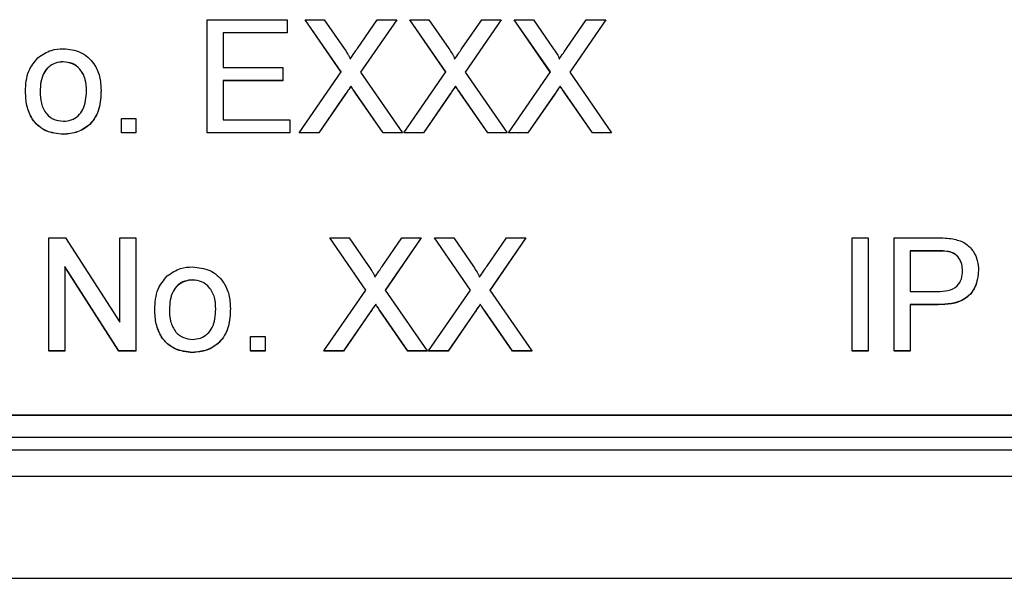
# Model space of a CAD drawing. Units: millimetres. Extents: x -5 to 599, y -5 to 425.
# Drawn here: x 394 to 405, y 135 to 141 of the extents above; entities that cross this region are included whole.
import ezdxf

# ---------------------------------------------------------------- set-up
doc = ezdxf.new("R2010")
doc.units = ezdxf.units.MM

msp = doc.modelspace()

# ---------------------------------------------------------------- linework, layer by layer
at = {"color": 7, "linetype": 'Continuous', "lineweight": 25}
for p, q in [((396.101, 140.147), (396.101, 141.43)), ((396.101, 141.43), (397.006, 141.43)), ((397.006, 141.43), (397.006, 141.282)), ((397.62, 140.837), (397.211, 141.43)), ((397.211, 141.43), (397.429, 141.43)), ((397.211, 141.43), (397.211, 141.428)), ((397.619, 140.836), (397.211, 141.428)), ((397.429, 141.43), (397.654, 141.105)), ((397.804, 141.105), (398.027, 141.43)), ((398.249, 141.43), (397.84, 140.835)), ((398.249, 141.428), (397.84, 140.834)), ((398.027, 141.43), (398.249, 141.43)), ((398.249, 141.43), (398.249, 141.428)), ((398.805, 140.837), (398.397, 141.43)), ((398.397, 141.43), (398.615, 141.43)), ((398.397, 141.43), (398.397, 141.428)), ((398.805, 140.836), (398.397, 141.428)), ((398.615, 141.43), (398.839, 141.105)), ((398.989, 141.105), (399.213, 141.43)), ((399.434, 141.43), (399.025, 140.835)), ((399.434, 141.428), (399.026, 140.834)), ((399.213, 141.43), (399.434, 141.43)), ((399.434, 141.43), (399.434, 141.428)), ((399.991, 140.837), (399.582, 141.43)), ((399.582, 141.43), (399.8, 141.43)), ((399.582, 141.43), (399.582, 141.428)), ((399.99, 140.836), (399.582, 141.428)), ((399.8, 141.43), (400.024, 141.105)), ((400.175, 141.105), (400.398, 141.43)), ((400.619, 141.43), (400.211, 140.835)), ((400.619, 141.428), (400.211, 140.834)), ((400.398, 141.43), (400.619, 141.43)), ((400.619, 141.43), (400.619, 141.428)), ((397.006, 141.282), (396.282, 141.282)), ((396.282, 141.282), (396.282, 140.887)), ((397.006, 141.28), (396.282, 141.28)), ((397.006, 141.282), (397.006, 141.28)), ((394.471, 140.953), (394.471, 140.951)), ((396.282, 140.887), (396.957, 140.887)), ((396.957, 140.887), (396.957, 140.739)), ((397.145, 140.147), (397.62, 140.837)), ((397.84, 140.835), (398.314, 140.147)), ((398.331, 140.147), (398.805, 140.837)), ((399.025, 140.835), (399.5, 140.147)), ((399.516, 140.147), (399.991, 140.837)), ((400.211, 140.835), (400.685, 140.147)), ((396.957, 140.739), (396.282, 140.739)), ((396.282, 140.739), (396.282, 140.295)), ((396.957, 140.737), (396.282, 140.737)), ((396.957, 140.739), (396.957, 140.737)), ((394.043, 140.616), (394.043, 140.614)), ((394.899, 140.629), (394.899, 140.627)), ((397.731, 140.677), (397.731, 140.675)), ((398.096, 140.147), (397.783, 140.6)), ((397.783, 140.6), (397.783, 140.598)), ((398.096, 140.145), (397.783, 140.598)), ((398.916, 140.677), (398.916, 140.675)), ((399.281, 140.147), (398.969, 140.6)), ((398.969, 140.6), (398.969, 140.598)), ((399.281, 140.145), (398.969, 140.598)), ((400.101, 140.677), (400.101, 140.675)), ((400.467, 140.147), (400.154, 140.6)), ((400.154, 140.6), (400.154, 140.598)), ((400.467, 140.145), (400.154, 140.598)), ((397.67, 140.588), (397.366, 140.147)), ((397.67, 140.587), (397.366, 140.145)), ((397.67, 140.588), (397.67, 140.587)), ((398.856, 140.588), (398.552, 140.147)), ((398.856, 140.587), (398.552, 140.145)), ((398.856, 140.588), (398.856, 140.587)), ((400.041, 140.588), (399.737, 140.147)), ((400.041, 140.587), (399.737, 140.145)), ((400.041, 140.588), (400.041, 140.587)), ((395.129, 140.147), (395.129, 140.311)), ((395.129, 140.311), (395.294, 140.311)), ((395.294, 140.311), (395.294, 140.147)), ((396.282, 140.295), (397.039, 140.295)), ((397.039, 140.295), (397.039, 140.147)), ((395.294, 140.147), (395.129, 140.147)), ((395.129, 140.147), (395.129, 140.145)), ((395.294, 140.145), (395.129, 140.145)), ((395.294, 140.147), (395.294, 140.145)), ((397.039, 140.147), (396.101, 140.147)), ((396.101, 140.147), (396.101, 140.145)), ((397.039, 140.145), (396.101, 140.145)), ((397.039, 140.147), (397.039, 140.145)), ((397.366, 140.147), (397.145, 140.147)), ((397.145, 140.147), (397.145, 140.145)), ((397.366, 140.145), (397.145, 140.145)), ((397.366, 140.147), (397.366, 140.145)), ((398.314, 140.147), (398.096, 140.147)), ((398.096, 140.147), (398.096, 140.145)), ((398.314, 140.145), (398.096, 140.145)), ((398.314, 140.147), (398.314, 140.145)), ((398.552, 140.147), (398.331, 140.147)), ((398.331, 140.147), (398.331, 140.145)), ((398.552, 140.145), (398.331, 140.145)), ((398.552, 140.147), (398.552, 140.145)), ((399.5, 140.147), (399.281, 140.147)), ((399.281, 140.147), (399.281, 140.145)), ((399.5, 140.145), (399.281, 140.145)), ((399.5, 140.147), (399.5, 140.145)), ((399.737, 140.147), (399.516, 140.147)), ((399.516, 140.147), (399.516, 140.145)), ((399.737, 140.145), (399.516, 140.145)), ((399.737, 140.147), (399.737, 140.145)), ((400.685, 140.147), (400.467, 140.147)), ((400.467, 140.147), (400.467, 140.145)), ((400.685, 140.145), (400.467, 140.145)), ((400.685, 140.147), (400.685, 140.145)), ((394.471, 140.13), (394.471, 140.128)), ((394.306, 138.956), (394.497, 138.956)), ((394.306, 137.673), (394.306, 138.956)), ((394.497, 138.956), (395.113, 137.998)), ((395.113, 137.998), (395.113, 138.956)), ((395.113, 138.956), (395.294, 138.956)), ((395.294, 138.956), (395.294, 137.673)), ((397.9, 138.363), (397.491, 138.956)), ((397.491, 138.956), (397.709, 138.956)), ((397.491, 138.956), (397.491, 138.954)), ((397.899, 138.362), (397.491, 138.954)), ((397.709, 138.956), (397.933, 138.631)), ((398.084, 138.631), (398.307, 138.956)), ((398.528, 138.956), (398.12, 138.361)), ((398.528, 138.954), (398.12, 138.36)), ((398.307, 138.956), (398.528, 138.956)), ((398.528, 138.956), (398.528, 138.954)), ((399.085, 138.363), (398.677, 138.956)), ((398.677, 138.956), (398.895, 138.956)), ((398.677, 138.956), (398.677, 138.954)), ((399.085, 138.362), (398.677, 138.954)), ((398.895, 138.956), (399.119, 138.631)), ((399.269, 138.631), (399.493, 138.956)), ((399.714, 138.956), (399.305, 138.361)), ((399.714, 138.954), (399.306, 138.36)), ((399.493, 138.956), (399.714, 138.956)), ((399.714, 138.956), (399.714, 138.954)), ((403.41, 137.673), (403.41, 138.956)), ((403.41, 138.956), (403.591, 138.956)), ((403.591, 138.956), (403.591, 137.673)), ((403.888, 137.673), (403.888, 138.956)), ((403.888, 138.956), (404.36, 138.956)), ((404.376, 138.808), (404.069, 138.808)), ((404.069, 138.808), (404.069, 138.347)), ((404.376, 138.806), (404.069, 138.806)), ((404.376, 138.808), (404.376, 138.806)), ((404.523, 138.797), (404.523, 138.795)), ((395.102, 137.673), (394.487, 138.63)), ((394.487, 138.63), (394.487, 137.673)), ((395.102, 137.671), (394.487, 138.628)), ((404.843, 138.587), (404.843, 138.585)), ((395.936, 138.479), (395.936, 138.477)), ((397.425, 137.673), (397.9, 138.363)), ((398.12, 138.361), (398.594, 137.673)), ((398.611, 137.673), (399.085, 138.363)), ((399.305, 138.361), (399.78, 137.673)), ((404.069, 138.347), (404.379, 138.347)), ((395.508, 138.141), (395.508, 138.14)), ((396.364, 138.155), (396.364, 138.153)), ((398.011, 138.202), (398.011, 138.201)), ((399.196, 138.202), (399.196, 138.201)), ((404.384, 138.199), (404.069, 138.199)), ((404.069, 138.199), (404.069, 137.673)), ((404.384, 138.197), (404.069, 138.197)), ((404.384, 138.199), (404.384, 138.197)), ((397.95, 138.114), (397.646, 137.673)), ((397.95, 138.112), (397.646, 137.671)), ((397.95, 138.114), (397.95, 138.112)), ((398.376, 137.673), (398.063, 138.126)), ((398.063, 138.126), (398.063, 138.124)), ((398.376, 137.671), (398.063, 138.124)), ((399.136, 138.114), (398.832, 137.673)), ((399.136, 138.112), (398.832, 137.671)), ((399.136, 138.114), (399.136, 138.112)), ((399.561, 137.673), (399.249, 138.126)), ((399.249, 138.126), (399.249, 138.124)), ((399.561, 137.671), (399.249, 138.124)), ((396.594, 137.673), (396.594, 137.837)), ((396.594, 137.837), (396.759, 137.837)), ((396.759, 137.837), (396.759, 137.673)), ((394.487, 137.673), (394.306, 137.673)), ((394.306, 137.673), (394.306, 137.671)), ((394.487, 137.671), (394.306, 137.671)), ((394.487, 137.673), (394.487, 137.671)), ((395.294, 137.673), (395.102, 137.673)), ((395.102, 137.673), (395.102, 137.671)), ((395.294, 137.671), (395.102, 137.671)), ((395.294, 137.673), (395.294, 137.671)), ((395.936, 137.656), (395.936, 137.654)), ((396.759, 137.673), (396.594, 137.673)), ((396.594, 137.673), (396.594, 137.671)), ((396.759, 137.671), (396.594, 137.671)), ((396.759, 137.673), (396.759, 137.671)), ((397.646, 137.673), (397.425, 137.673)), ((397.425, 137.673), (397.425, 137.671)), ((397.646, 137.671), (397.425, 137.671)), ((397.646, 137.673), (397.646, 137.671)), ((398.594, 137.673), (398.376, 137.673)), ((398.376, 137.673), (398.376, 137.671)), ((398.594, 137.671), (398.376, 137.671)), ((398.594, 137.673), (398.594, 137.671)), ((398.832, 137.673), (398.611, 137.673)), ((398.611, 137.673), (398.611, 137.671)), ((398.832, 137.671), (398.611, 137.671)), ((398.832, 137.673), (398.832, 137.671)), ((399.78, 137.673), (399.561, 137.673)), ((399.561, 137.673), (399.561, 137.671)), ((399.78, 137.671), (399.561, 137.671)), ((399.78, 137.673), (399.78, 137.671)), ((403.591, 137.673), (403.41, 137.673)), ((403.41, 137.673), (403.41, 137.671)), ((403.591, 137.671), (403.41, 137.671)), ((403.591, 137.673), (403.591, 137.671)), ((404.069, 137.673), (403.888, 137.673)), ((403.888, 137.673), (403.888, 137.671)), ((404.069, 137.671), (403.888, 137.671)), ((404.069, 137.673), (404.069, 137.671)), ((382.232, 136.947), (411.232, 136.947)), ((382.232, 136.944), (411.232, 136.944)), ((381.676, 136.694), (411.676, 136.694)), ((411.676, 136.546), (381.676, 136.546)), ((411.676, 136.249), (381.676, 136.249)), ((380.092, 135.094), (413.26, 135.094)), ((380.092, 135.094), (413.261, 135.094))]:
    msp.add_line(p, q, dxfattribs=at)
for points, knots in [([(394.184, 140.998), (394.233, 141.032), (394.32, 141.092), (394.425, 141.098), (394.471, 141.101)], [0, 0, 0, 0, 0.559033, 1, 1, 1, 1]), ([(394.471, 141.101), (394.539, 141.094), (394.673, 141.079), (394.82, 140.947), (394.89, 140.787), (394.896, 140.682), (394.899, 140.629)], [0, 0, 0, 0, 0.279556, 0.5586, 0.778991, 1, 1, 1, 1]), ([(397.654, 141.105), (397.668, 141.083), (397.688, 141.053), (397.713, 141.013), (397.718, 140.993), (397.72, 140.983)], [0, 0, 0, 0, 0.561277, 0.781763, 1, 1, 1, 1]), ([(397.72, 140.983), (397.736, 141.006), (397.764, 141.046), (397.792, 141.087), (397.804, 141.105)], [0, 0, 0, 0, 0.56, 1, 1, 1, 1]), ([(398.839, 141.105), (398.853, 141.083), (398.873, 141.053), (398.898, 141.013), (398.903, 140.993), (398.906, 140.983)], [0, 0, 0, 0, 0.561277, 0.781763, 1, 1, 1, 1]), ([(398.906, 140.983), (398.921, 141.006), (398.949, 141.046), (398.977, 141.087), (398.989, 141.105)], [0, 0, 0, 0, 0.56, 1, 1, 1, 1]), ([(400.024, 141.105), (400.039, 141.083), (400.059, 141.053), (400.084, 141.013), (400.088, 140.993), (400.091, 140.983)], [0, 0, 0, 0, 0.561277, 0.781763, 1, 1, 1, 1]), ([(400.091, 140.983), (400.107, 141.006), (400.134, 141.046), (400.162, 141.087), (400.175, 141.105)], [0, 0, 0, 0, 0.56, 1, 1, 1, 1]), ([(394.043, 140.616), (394.046, 140.696), (394.053, 140.84), (394.144, 140.95), (394.184, 140.998)], [0, 0, 0, 0, 0.560963, 1, 1, 1, 1]), ([(394.471, 140.953), (394.441, 140.95), (394.381, 140.945), (394.302, 140.896), (394.219, 140.792), (394.212, 140.689), (394.207, 140.616)], [0, 0, 0, 0, 0.187137, 0.374025, 0.561097, 1, 1, 1, 1]), ([(394.471, 140.951), (394.441, 140.949), (394.381, 140.943), (394.302, 140.895), (394.219, 140.79), (394.212, 140.687), (394.207, 140.614)], [0, 0, 0, 0, 0.187137, 0.374025, 0.561097, 1, 1, 1, 1]), ([(394.734, 140.621), (394.732, 140.666), (394.728, 140.755), (394.67, 140.869), (394.577, 140.941), (394.506, 140.949), (394.471, 140.953)], [0, 0, 0, 0, 0.281064, 0.560316, 0.780174, 1, 1, 1, 1]), ([(394.734, 140.619), (394.732, 140.664), (394.728, 140.753), (394.67, 140.867), (394.577, 140.94), (394.506, 140.947), (394.471, 140.951)], [0, 0, 0, 0, 0.281064, 0.560316, 0.780174, 1, 1, 1, 1]), ([(394.471, 140.13), (394.402, 140.138), (394.265, 140.152), (394.115, 140.288), (394.05, 140.454), (394.045, 140.562), (394.043, 140.616)], [0, 0, 0, 0, 0.279616, 0.558371, 0.778858, 1, 1, 1, 1]), ([(394.471, 140.128), (394.402, 140.136), (394.265, 140.15), (394.115, 140.286), (394.05, 140.453), (394.045, 140.56), (394.043, 140.614)], [0, 0, 0, 0, 0.279616, 0.558371, 0.778858, 1, 1, 1, 1]), ([(394.207, 140.616), (394.209, 140.571), (394.213, 140.481), (394.269, 140.363), (394.364, 140.29), (394.436, 140.282), (394.471, 140.278)], [0, 0, 0, 0, 0.2811293, 0.560384, 0.7801589, 1, 1, 1, 1]), ([(394.899, 140.629), (394.896, 140.559), (394.892, 140.42), (394.791, 140.244), (394.635, 140.147), (394.526, 140.136), (394.471, 140.13)], [0, 0, 0, 0, 0.281033, 0.559513, 0.779602, 1, 1, 1, 1]), ([(394.899, 140.627), (394.896, 140.557), (394.892, 140.418), (394.791, 140.242), (394.635, 140.145), (394.526, 140.134), (394.471, 140.128)], [0, 0, 0, 0, 0.281033, 0.559513, 0.779602, 1, 1, 1, 1]), ([(394.471, 140.278), (394.502, 140.281), (394.563, 140.286), (394.641, 140.337), (394.724, 140.443), (394.73, 140.548), (394.734, 140.621)], [0, 0, 0, 0, 0.187044, 0.373945, 0.560983, 1, 1, 1, 1]), ([(397.731, 140.677), (397.719, 140.66), (397.699, 140.631), (397.679, 140.601), (397.67, 140.588)], [0, 0, 0, 0, 0.560002, 1, 1, 1, 1]), ([(397.731, 140.675), (397.719, 140.658), (397.699, 140.629), (397.679, 140.6), (397.67, 140.587)], [0, 0, 0, 0, 0.5600016, 1, 1, 1, 1]), ([(397.783, 140.6), (397.774, 140.614), (397.756, 140.64), (397.738, 140.665), (397.731, 140.677)], [0, 0, 0, 0, 0.56, 1, 1, 1, 1]), ([(397.783, 140.598), (397.774, 140.613), (397.756, 140.638), (397.738, 140.664), (397.731, 140.675)], [0, 0, 0, 0, 0.56, 1, 1, 1, 1]), ([(398.916, 140.677), (398.905, 140.66), (398.884, 140.631), (398.864, 140.601), (398.856, 140.588)], [0, 0, 0, 0, 0.560002, 1, 1, 1, 1]), ([(398.916, 140.675), (398.905, 140.658), (398.884, 140.629), (398.864, 140.6), (398.856, 140.587)], [0, 0, 0, 0, 0.5600016, 1, 1, 1, 1]), ([(398.969, 140.6), (398.959, 140.614), (398.941, 140.64), (398.924, 140.665), (398.916, 140.677)], [0, 0, 0, 0, 0.56, 1, 1, 1, 1]), ([(398.969, 140.598), (398.959, 140.613), (398.941, 140.638), (398.924, 140.664), (398.916, 140.675)], [0, 0, 0, 0, 0.56, 1, 1, 1, 1]), ([(400.101, 140.677), (400.09, 140.66), (400.07, 140.631), (400.05, 140.601), (400.041, 140.588)], [0, 0, 0, 0, 0.560002, 1, 1, 1, 1]), ([(400.101, 140.675), (400.09, 140.658), (400.07, 140.629), (400.05, 140.6), (400.041, 140.587)], [0, 0, 0, 0, 0.560002, 1, 1, 1, 1]), ([(400.154, 140.6), (400.144, 140.614), (400.127, 140.64), (400.109, 140.665), (400.101, 140.677)], [0, 0, 0, 0, 0.56, 1, 1, 1, 1]), ([(400.154, 140.598), (400.144, 140.613), (400.127, 140.638), (400.109, 140.664), (400.101, 140.675)], [0, 0, 0, 0, 0.56, 1, 1, 1, 1]), ([(404.36, 138.956), (404.395, 138.956), (404.459, 138.956), (404.522, 138.947), (404.55, 138.944)], [0, 0, 0, 0, 0.5601005, 1, 1, 1, 1]), ([(404.55, 138.944), (404.597, 138.933), (404.689, 138.91), (404.785, 138.811), (404.835, 138.699), (404.84, 138.624), (404.843, 138.587)], [0, 0, 0, 0, 0.280013, 0.55891, 0.779396, 1, 1, 1, 1]), ([(404.523, 138.797), (404.496, 138.801), (404.447, 138.808), (404.397, 138.808), (404.376, 138.808)], [0, 0, 0, 0, 0.559585, 1, 1, 1, 1]), ([(404.523, 138.795), (404.496, 138.799), (404.447, 138.806), (404.397, 138.806), (404.376, 138.806)], [0, 0, 0, 0, 0.559585, 1, 1, 1, 1]), ([(404.662, 138.582), (404.66, 138.608), (404.657, 138.659), (404.625, 138.724), (404.58, 138.774), (404.542, 138.789), (404.523, 138.797)], [0, 0, 0, 0, 0.280261, 0.560078, 0.78015, 1, 1, 1, 1]), ([(404.662, 138.58), (404.66, 138.606), (404.657, 138.657), (404.625, 138.722), (404.58, 138.772), (404.542, 138.787), (404.523, 138.795)], [0, 0, 0, 0, 0.280261, 0.560078, 0.78015, 1, 1, 1, 1]), ([(395.649, 138.524), (395.698, 138.558), (395.785, 138.618), (395.89, 138.624), (395.936, 138.627)], [0, 0, 0, 0, 0.5590331, 1, 1, 1, 1]), ([(395.936, 138.627), (396.004, 138.619), (396.139, 138.605), (396.285, 138.473), (396.356, 138.313), (396.361, 138.207), (396.364, 138.155)], [0, 0, 0, 0, 0.279556, 0.5586, 0.778991, 1, 1, 1, 1]), ([(397.933, 138.631), (397.948, 138.609), (397.968, 138.579), (397.993, 138.539), (397.998, 138.519), (398, 138.509)], [0, 0, 0, 0, 0.561277, 0.781763, 1, 1, 1, 1]), ([(398, 138.509), (398.016, 138.531), (398.044, 138.572), (398.072, 138.613), (398.084, 138.631)], [0, 0, 0, 0, 0.56, 1, 1, 1, 1]), ([(399.119, 138.631), (399.133, 138.609), (399.153, 138.579), (399.178, 138.539), (399.183, 138.519), (399.185, 138.509)], [0, 0, 0, 0, 0.561277, 0.781763, 1, 1, 1, 1]), ([(399.185, 138.509), (399.201, 138.531), (399.229, 138.572), (399.257, 138.613), (399.269, 138.631)], [0, 0, 0, 0, 0.56, 1, 1, 1, 1]), ([(404.379, 138.347), (404.418, 138.349), (404.496, 138.351), (404.602, 138.398), (404.655, 138.489), (404.659, 138.551), (404.662, 138.582)], [0, 0, 0, 0, 0.281401, 0.559753, 0.779356, 1, 1, 1, 1]), ([(404.843, 138.587), (404.836, 138.523), (404.822, 138.395), (404.658, 138.21), (404.488, 138.203), (404.384, 138.199)], [0, 0, 0, 0, 0.280751, 0.559708, 1, 1, 1, 1]), ([(404.843, 138.585), (404.836, 138.521), (404.822, 138.393), (404.658, 138.208), (404.488, 138.201), (404.384, 138.197)], [0, 0, 0, 0, 0.280751, 0.559708, 1, 1, 1, 1]), ([(395.508, 138.141), (395.512, 138.222), (395.518, 138.366), (395.609, 138.476), (395.649, 138.524)], [0, 0, 0, 0, 0.560963, 1, 1, 1, 1]), ([(395.936, 138.479), (395.906, 138.476), (395.846, 138.471), (395.767, 138.422), (395.684, 138.318), (395.677, 138.215), (395.673, 138.142)], [0, 0, 0, 0, 0.187137, 0.374025, 0.561097, 1, 1, 1, 1]), ([(395.936, 138.477), (395.906, 138.474), (395.846, 138.469), (395.767, 138.42), (395.684, 138.316), (395.677, 138.213), (395.673, 138.14)], [0, 0, 0, 0, 0.187137, 0.374025, 0.561097, 1, 1, 1, 1]), ([(396.199, 138.147), (396.197, 138.192), (396.193, 138.281), (396.135, 138.394), (396.042, 138.467), (395.972, 138.475), (395.936, 138.479)], [0, 0, 0, 0, 0.281064, 0.560316, 0.780174, 1, 1, 1, 1]), ([(396.199, 138.145), (396.197, 138.19), (396.193, 138.279), (396.135, 138.393), (396.042, 138.466), (395.972, 138.473), (395.936, 138.477)], [0, 0, 0, 0, 0.281064, 0.560316, 0.780174, 1, 1, 1, 1]), ([(395.936, 137.656), (395.868, 137.663), (395.73, 137.678), (395.581, 137.814), (395.516, 137.98), (395.51, 138.088), (395.508, 138.141)], [0, 0, 0, 0, 0.279616, 0.558371, 0.778858, 1, 1, 1, 1]), ([(395.936, 137.654), (395.868, 137.662), (395.73, 137.676), (395.581, 137.812), (395.516, 137.978), (395.51, 138.086), (395.508, 138.14)], [0, 0, 0, 0, 0.2796157, 0.5583707, 0.778858, 1, 1, 1, 1]), ([(395.673, 138.142), (395.674, 138.097), (395.678, 138.007), (395.734, 137.889), (395.83, 137.816), (395.901, 137.808), (395.936, 137.804)], [0, 0, 0, 0, 0.281129, 0.560384, 0.780159, 1, 1, 1, 1]), ([(396.364, 138.155), (396.362, 138.085), (396.357, 137.945), (396.257, 137.77), (396.1, 137.673), (395.991, 137.662), (395.936, 137.656)], [0, 0, 0, 0, 0.2810332, 0.5595131, 0.779602, 1, 1, 1, 1]), ([(396.364, 138.153), (396.362, 138.083), (396.357, 137.944), (396.257, 137.768), (396.1, 137.671), (395.991, 137.66), (395.936, 137.654)], [0, 0, 0, 0, 0.281033, 0.559513, 0.779602, 1, 1, 1, 1]), ([(395.936, 137.804), (395.967, 137.807), (396.028, 137.812), (396.106, 137.863), (396.189, 137.969), (396.195, 138.074), (396.199, 138.147)], [0, 0, 0, 0, 0.187044, 0.373945, 0.560983, 1, 1, 1, 1]), ([(398.011, 138.202), (397.999, 138.186), (397.979, 138.157), (397.959, 138.127), (397.95, 138.114)], [0, 0, 0, 0, 0.560002, 1, 1, 1, 1]), ([(398.011, 138.201), (397.999, 138.184), (397.979, 138.155), (397.959, 138.125), (397.95, 138.112)], [0, 0, 0, 0, 0.5600016, 1, 1, 1, 1]), ([(398.063, 138.126), (398.053, 138.14), (398.036, 138.166), (398.018, 138.191), (398.011, 138.202)], [0, 0, 0, 0, 0.56, 1, 1, 1, 1]), ([(398.063, 138.124), (398.053, 138.139), (398.036, 138.164), (398.018, 138.189), (398.011, 138.201)], [0, 0, 0, 0, 0.56, 1, 1, 1, 1]), ([(399.196, 138.202), (399.185, 138.186), (399.164, 138.157), (399.144, 138.127), (399.136, 138.114)], [0, 0, 0, 0, 0.5600016, 1, 1, 1, 1]), ([(399.196, 138.201), (399.185, 138.184), (399.164, 138.155), (399.144, 138.125), (399.136, 138.112)], [0, 0, 0, 0, 0.560002, 1, 1, 1, 1]), ([(399.249, 138.126), (399.239, 138.14), (399.221, 138.166), (399.204, 138.191), (399.196, 138.202)], [0, 0, 0, 0, 0.56, 1, 1, 1, 1]), ([(399.249, 138.124), (399.239, 138.139), (399.221, 138.164), (399.204, 138.189), (399.196, 138.201)], [0, 0, 0, 0, 0.56, 1, 1, 1, 1])]:
    msp.add_open_spline(points, degree=3, knots=knots, dxfattribs=at)

doc.saveas('drawing.dxf')
